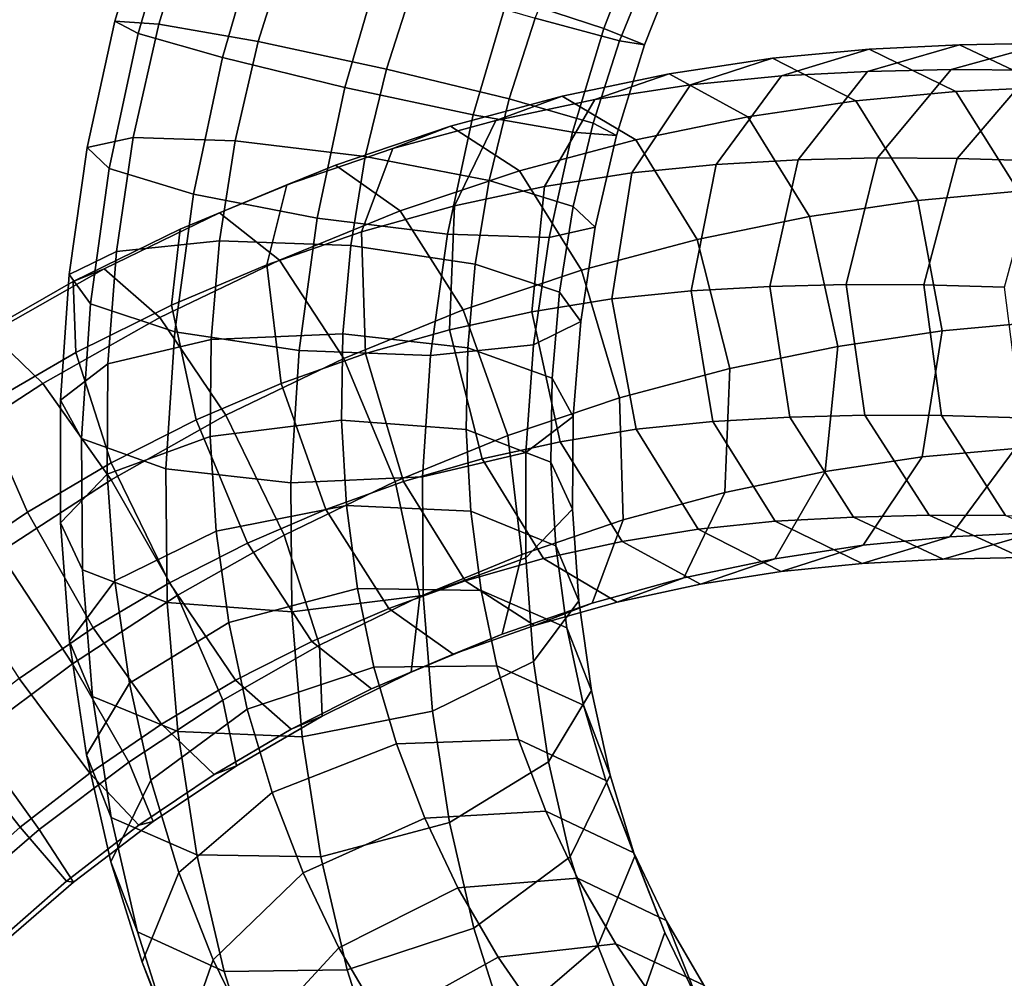
# Model space of a CAD drawing. Units: metres. Extents: x -7.3 to 7.4, y -7.7 to 8.3.
# Drawn here: x -3.9 to -0.4, y 1.4 to 4.7 of the extents above; entities that cross this region are included whole.
import ezdxf

# ---------------------------------------------------------------- set-up
doc = ezdxf.new("R2010")
doc.units = ezdxf.units.M

msp = doc.modelspace()

# ---------------------------------------------------------------- linework, layer by layer
for points in [[(-2.172702, 4.787539, 2.605495), (-1.83797, 4.676935, 2.30093), (-1.703298, 5.025324, 2.262904), (-2.022501, 5.183431, 2.563154)], [(-3.390742, 4.692437, 1.303614), (-3.544237, 4.703084, 1.743346), (-3.414215, 5.138656, 1.730645), (-3.271545, 5.08237, 1.29074)], [(-3.544237, 4.703084, 1.743346), (-3.463197, 4.660264, 2.200115), (-3.326594, 5.125542, 2.188017), (-3.414215, 5.138656, 1.730645)], [(-3.463197, 4.660264, 2.200115), (-3.169337, 4.575451, 2.55153), (-3.03216, 5.046542, 2.540305), (-3.326594, 5.125542, 2.188017)], [(-3.043842, 4.631176, 0.998743), (-3.390742, 4.692437, 1.303614), (-3.271545, 5.08237, 1.29074), (-2.936813, 4.971766, 0.986176)], [(-3.169337, 4.575451, 2.55153), (-2.741397, 4.47137, 2.703428), (-2.609806, 4.922824, 2.693112), (-3.03216, 5.046542, 2.540305)], [(-1.83797, 4.676935, 2.30093), (-1.6953, 4.620649, 1.861025), (-1.574302, 4.925759, 1.826457), (-1.703298, 5.025324, 2.262904)], [(-1.782921, 4.633763, 1.403653), (-2.077355, 4.712763, 1.051366), (-1.964962, 4.986134, 1.017915), (-1.670078, 4.911415, 1.370759)], [(-2.596487, 4.535716, 0.910425), (-3.043842, 4.631176, 0.998743), (-2.936813, 4.971766, 0.986176), (-2.499709, 4.836481, 0.898559)], [(-2.741397, 4.47137, 2.703428), (-2.294042, 4.37591, 2.61511), (-2.172702, 4.787539, 2.605495), (-2.609806, 4.922824, 2.693112)], [(-1.6953, 4.620649, 1.861025), (-1.782921, 4.633763, 1.403653), (-1.670078, 4.911415, 1.370759), (-1.574302, 4.925759, 1.826457)], [(-2.168547, 4.431635, 1.062323), (-2.596487, 4.535716, 0.910425), (-2.499709, 4.836481, 0.898559), (-2.077355, 4.712763, 1.051366)], [(-2.294042, 4.37591, 2.61511), (-1.947142, 4.314649, 2.310239), (-1.83797, 4.676935, 2.30093), (-2.172702, 4.787539, 2.605495)], [(-1.874687, 4.346822, 1.413738), (-2.168547, 4.431635, 1.062323), (-2.077355, 4.712763, 1.051366), (-1.782921, 4.633763, 1.403653)], [(-3.480197, 4.296689, 1.283601), (-3.641034, 4.261334, 1.7194), (-3.544237, 4.703084, 1.743346), (-3.390742, 4.692437, 1.303614)], [(-3.641034, 4.261334, 1.7194), (-3.564288, 4.188716, 2.173135), (-3.463197, 4.660264, 2.200115), (-3.544237, 4.703084, 1.743346)], [(-3.124875, 4.285306, 0.982511), (-3.480197, 4.296689, 1.283601), (-3.390742, 4.692437, 1.303614), (-3.043842, 4.631176, 0.998743)], [(-1.947142, 4.314649, 2.310239), (-1.793647, 4.304002, 1.870506), (-1.6953, 4.620649, 1.861025), (-1.83797, 4.676935, 2.30093)], [(-3.564288, 4.188716, 2.173135), (-3.270524, 4.098293, 2.523229), (-3.169337, 4.575451, 2.55153), (-3.463197, 4.660264, 2.200115)], [(-2.670276, 4.230238, 0.896806), (-3.124875, 4.285306, 0.982511), (-3.043842, 4.631176, 0.998743), (-2.596487, 4.535716, 0.910425)], [(-1.793647, 4.304002, 1.870506), (-1.874687, 4.346822, 1.413738), (-1.782921, 4.633763, 1.403653), (-1.6953, 4.620649, 1.861025)], [(-0.916727, 4.526992, -0.833182), (-0.595901, 4.62012, -1.157893), (-0.911473, 4.604511, -1.447248), (-1.217824, 4.511428, -1.108835)], [(-0.625176, 4.53369, -0.544456), (-0.290582, 4.626429, -0.855076), (-0.595901, 4.62012, -1.157893), (-0.916727, 4.526992, -0.833182)], [(-0.595901, 4.62012, -1.157893), (-0.282741, 4.472564, -1.469657), (-0.60841, 4.457047, -1.768878), (-0.911473, 4.604511, -1.447248)], [(-0.340088, 4.531564, -0.239602), (0.000161, 4.623599, -0.544232), (-0.290582, 4.626429, -0.855076), (-0.625176, 4.53369, -0.544456)], [(-0.290582, 4.626429, -0.855076), (0.032161, 4.478472, -1.156712), (-0.282741, 4.472564, -1.469657), (-0.595901, 4.62012, -1.157893)], [(-3.270524, 4.098293, 2.523229), (-2.838456, 4.014294, 2.675874), (-2.741397, 4.47137, 2.703428), (-3.169337, 4.575451, 2.55153)], [(-1.534693, 4.480914, -1.370788), (-1.248446, 4.572994, -1.726629), (-1.60928, 4.518304, -1.989582), (-1.868906, 4.429085, -1.613187)], [(-1.248446, 4.572994, -1.726629), (-0.958181, 4.425038, -2.059635), (-1.334981, 4.368792, -2.33519), (-1.60928, 4.518304, -1.989582)], [(-1.217824, 4.511428, -1.108835), (-0.911473, 4.604511, -1.447248), (-1.248446, 4.572994, -1.726629), (-1.534693, 4.480914, -1.370788)], [(-0.911473, 4.604511, -1.447248), (-0.60841, 4.457047, -1.768878), (-0.958181, 4.425038, -2.059635), (-1.248446, 4.572994, -1.726629)], [(-2.238208, 4.146238, 1.04945), (-2.670276, 4.230238, 0.896806), (-2.596487, 4.535716, 0.910425), (-2.168547, 4.431635, 1.062323)], [(-1.868906, 4.429085, -1.613187), (-1.60928, 4.518304, -1.989582), (-1.983438, 4.440803, -2.22647), (-2.215031, 4.356227, -1.831184)], [(-1.60928, 4.518304, -1.989582), (-1.334981, 4.368792, -2.33519), (-1.725999, 4.288652, -2.583701), (-1.983438, 4.440803, -2.22647)], [(-1.445379, 4.202739, -0.844318), (-1.217824, 4.511428, -1.108835), (-1.534693, 4.480914, -1.370788), (-1.740222, 4.17347, -1.08746)], [(-1.159252, 4.218132, -0.58253), (-0.916727, 4.526992, -0.833182), (-1.217824, 4.511428, -1.108835), (-1.445379, 4.202739, -0.844318)], [(-0.881968, 4.225106, -0.308082), (-0.625176, 4.53369, -0.544456), (-0.916727, 4.526992, -0.833182), (-1.159252, 4.218132, -0.58253)], [(-0.603857, 4.223568, -0.010249), (-0.340088, 4.531564, -0.239602), (-0.625176, 4.53369, -0.544456), (-0.881968, 4.225106, -0.308082)], [(-0.319626, 4.215451, 0.30346), (-0.055698, 4.523003, 0.073694), (-0.340088, 4.531564, -0.239602), (-0.603857, 4.223568, -0.010249)], [(-2.838456, 4.014294, 2.675874), (-2.383857, 3.959225, 2.590168), (-2.294042, 4.37591, 2.61511), (-2.741397, 4.47137, 2.703428)], [(-1.740222, 4.17347, -1.08746), (-1.534693, 4.480914, -1.370788), (-1.868906, 4.429085, -1.613187), (-2.044294, 4.125041, -1.306861)], [(-0.282741, 4.472564, -1.469657), (-0.061157, 4.123861, -1.684936), (-0.389842, 4.108549, -1.987546), (-0.60841, 4.457047, -1.768878)], [(-2.215031, 4.356227, -1.831184), (-1.983438, 4.440803, -2.22647), (-2.372874, 4.33611, -2.438032), (-2.574779, 4.258092, -2.025496)], [(-1.983438, 4.440803, -2.22647), (-1.725999, 4.288652, -2.583701), (-2.131737, 4.180579, -2.80505), (-2.372874, 4.33611, -2.438032)], [(-0.60841, 4.457047, -1.768878), (-0.389842, 4.108549, -1.987546), (-0.741673, 4.076689, -2.280579), (-0.958181, 4.425038, -2.059635)], [(-2.044294, 4.125041, -1.306861), (-1.868906, 4.429085, -1.613187), (-2.215031, 4.356227, -1.831184), (-2.358721, 4.057588, -1.50376)], [(-1.944444, 4.055815, 1.399544), (-2.238208, 4.146238, 1.04945), (-2.168547, 4.431635, 1.062323), (-1.874687, 4.346822, 1.413738)], [(-0.958181, 4.425038, -2.059635), (-0.741673, 4.076689, -2.280579), (-1.119509, 4.020611, -2.557408), (-1.334981, 4.368792, -2.33519)], [(-2.383857, 3.959225, 2.590168), (-2.028535, 3.947843, 2.289078), (-1.947142, 4.314649, 2.310239), (-2.294042, 4.37591, 2.61511)], [(-1.334981, 4.368792, -2.33519), (-1.119509, 4.020611, -2.557408), (-1.511692, 3.940545, -2.807157), (-1.725999, 4.288652, -2.583701)], [(-2.574779, 4.258092, -2.025496), (-2.372874, 4.33611, -2.438032), (-2.774102, 4.199923, -2.620825), (-2.944336, 4.130903, -2.192694)], [(-2.372874, 4.33611, -2.438032), (-2.131737, 4.180579, -2.80505), (-2.548815, 4.040201, -2.996023), (-2.774102, 4.199923, -2.620825)], [(-2.358721, 4.057588, -1.50376), (-2.215031, 4.356227, -1.831184), (-2.574779, 4.258092, -2.025496), (-2.683353, 3.967432, -1.67798)], [(-1.867699, 3.983198, 1.853279), (-1.944444, 4.055815, 1.399544), (-1.874687, 4.346822, 1.413738), (-1.793647, 4.304002, 1.870506)], [(-3.539337, 3.898945, 1.231123), (-3.704133, 3.818177, 1.659325), (-3.641034, 4.261334, 1.7194), (-3.480197, 4.296689, 1.283601)], [(-3.179392, 3.936003, 0.937686), (-3.539337, 3.898945, 1.231123), (-3.480197, 4.296689, 1.283601), (-3.124875, 4.285306, 0.982511)], [(-2.028535, 3.947843, 2.289078), (-1.867699, 3.983198, 1.853279), (-1.793647, 4.304002, 1.870506), (-1.947142, 4.314649, 2.310239)], [(-2.720746, 3.919423, 0.857641), (-3.179392, 3.936003, 0.937686), (-3.124875, 4.285306, 0.982511), (-2.670276, 4.230238, 0.896806)], [(-1.725999, 4.288652, -2.583701), (-1.511692, 3.940545, -2.807157), (-1.915982, 3.833176, -3.028208), (-2.131737, 4.180579, -2.80505)], [(-3.704133, 3.818177, 1.659325), (-3.629623, 3.715342, 2.107558), (-3.564288, 4.188716, 2.173135), (-3.641034, 4.261334, 1.7194)], [(-2.683353, 3.967432, -1.67798), (-2.574779, 4.258092, -2.025496), (-2.944336, 4.130903, -2.192694), (-3.013904, 3.851635, -1.826349)], [(-2.286292, 3.853646, 1.012436), (-2.720746, 3.919423, 0.857641), (-2.670276, 4.230238, 0.896806), (-2.238208, 4.146238, 1.04945)], [(-2.944336, 4.130903, -2.192694), (-2.774102, 4.199923, -2.620825), (-3.178905, 4.033809, -2.770313), (-3.316831, 3.976271, -2.32906)], [(-2.774102, 4.199923, -2.620825), (-2.548815, 4.040201, -2.996023), (-2.969868, 3.868618, -3.152484), (-3.178905, 4.033809, -2.770313)], [(-1.533162, 3.761158, -0.724574), (-1.445379, 4.202739, -0.844318), (-1.740222, 4.17347, -1.08746), (-1.809961, 3.73304, -0.952563)], [(-1.258492, 3.776301, -0.473098), (-1.159252, 4.218132, -0.58253), (-1.445379, 4.202739, -0.844318), (-1.533162, 3.761158, -0.724574)], [(-0.99215, 3.783361, -0.209291), (-0.881968, 4.225106, -0.308082), (-1.159252, 4.218132, -0.58253), (-1.258492, 3.776301, -0.473098)], [(-0.720469, 3.782136, 0.082373), (-0.603857, 4.223568, -0.010249), (-0.881968, 4.225106, -0.308082), (-0.99215, 3.783361, -0.209291)], [(-0.438458, 3.77428, 0.394486), (-0.319626, 4.215451, 0.30346), (-0.603857, 4.223568, -0.010249), (-0.720469, 3.782136, 0.082373)], [(-3.629623, 3.715342, 2.107558), (-3.335773, 3.617994, 2.455716), (-3.270524, 4.098293, 2.523229), (-3.564288, 4.188716, 2.173135)], [(-2.131737, 4.180579, -2.80505), (-1.915982, 3.833176, -3.028208), (-2.328841, 3.694534, -3.217754), (-2.548815, 4.040201, -2.996023)], [(-1.809961, 3.73304, -0.952563), (-1.740222, 4.17347, -1.08746), (-2.044294, 4.125041, -1.306861), (-2.088449, 3.687642, -1.152684)], [(-3.013904, 3.851635, -1.826349), (-2.944336, 4.130903, -2.192694), (-3.316831, 3.976271, -2.32906), (-3.346691, 3.711421, -1.946958)], [(-2.088449, 3.687642, -1.152684), (-2.044294, 4.125041, -1.306861), (-2.358721, 4.057588, -1.50376), (-2.376008, 3.624904, -1.331931)], [(-1.992441, 3.756298, 1.360594), (-2.286292, 3.853646, 1.012436), (-2.238208, 4.146238, 1.04945), (-1.944444, 4.055815, 1.399544)], [(-3.335773, 3.617994, 2.455716), (-2.901318, 3.552217, 2.610511), (-2.838456, 4.014294, 2.675874), (-3.270524, 4.098293, 2.523229)], [(-0.389842, 4.108549, -1.987546), (-0.314333, 3.652396, -2.04466), (-0.656936, 3.621288, -2.330258), (-0.741673, 4.076689, -2.280579)], [(-2.376008, 3.624904, -1.331931), (-2.358721, 4.057588, -1.50376), (-2.683353, 3.967432, -1.67798), (-2.669503, 3.542011, -1.488601)], [(-0.741673, 4.076689, -2.280579), (-0.656936, 3.621288, -2.330258), (-1.020599, 3.567056, -2.596691), (-1.119509, 4.020611, -2.557408)], [(-3.316831, 3.976271, -2.32906), (-3.178905, 4.033809, -2.770313), (-3.582306, 3.83823, -2.886667), (-3.689706, 3.793575, -2.435546)], [(-3.178905, 4.033809, -2.770313), (-2.969868, 3.868618, -3.152484), (-3.387324, 3.667502, -3.273801), (-3.582306, 3.83823, -2.886667)], [(-2.548815, 4.040201, -2.996023), (-2.328841, 3.694534, -3.217754), (-2.745733, 3.524961, -3.37317), (-2.969868, 3.868618, -3.152484)], [(-1.917931, 3.653462, 1.808825), (-1.992441, 3.756298, 1.360594), (-1.944444, 4.055815, 1.399544), (-1.867699, 3.983198, 1.853279)], [(-2.901318, 3.552217, 2.610511), (-2.442671, 3.535636, 2.530466), (-2.383857, 3.959225, 2.590168), (-2.838456, 4.014294, 2.675874)], [(-1.119509, 4.020611, -2.557408), (-1.020599, 3.567056, -2.596691), (-1.397943, 3.489755, -2.836964), (-1.511692, 3.940545, -2.807157)], [(-3.346691, 3.711421, -1.946958), (-3.316831, 3.976271, -2.32906), (-3.689706, 3.793575, -2.435546), (-3.680745, 3.545501, -2.041316)], [(-2.669503, 3.542011, -1.488601), (-2.683353, 3.967432, -1.67798), (-3.013904, 3.851635, -1.826349), (-2.964163, 3.43695, -1.619951)], [(-2.442671, 3.535636, 2.530466), (-2.082726, 3.572695, 2.237028), (-2.028535, 3.947843, 2.289078), (-2.383857, 3.959225, 2.590168)], [(-2.082726, 3.572695, 2.237028), (-1.917931, 3.653462, 1.808825), (-1.867699, 3.983198, 1.853279), (-2.028535, 3.947843, 2.289078)], [(-3.208168, 3.590762, 0.865271), (-3.569294, 3.50591, 1.147098), (-3.539337, 3.898945, 1.231123), (-3.179392, 3.936003, 0.937686)], [(-2.748262, 3.611392, 0.793857), (-3.208168, 3.590762, 0.865271), (-3.179392, 3.936003, 0.937686), (-2.720746, 3.919423, 0.857641)], [(-2.312809, 3.562271, 0.951991), (-2.748262, 3.611392, 0.793857), (-2.720746, 3.919423, 0.857641), (-2.286292, 3.853646, 1.012436)], [(-1.511692, 3.940545, -2.807157), (-1.397943, 3.489755, -2.836964), (-1.78342, 3.386986, -3.047711), (-1.915982, 3.833176, -3.028208)], [(-3.569294, 3.50591, 1.147098), (-3.734879, 3.379571, 1.563822), (-3.704133, 3.818177, 1.659325), (-3.539337, 3.898945, 1.231123)], [(-2.969868, 3.868618, -3.152484), (-2.745733, 3.524961, -3.37317), (-3.157004, 3.327136, -3.493215), (-3.387324, 3.667502, -3.273801)], [(-2.964163, 3.43695, -1.619951), (-3.013904, 3.851635, -1.826349), (-3.346691, 3.711421, -1.946958), (-3.260483, 3.310227, -1.72639)], [(-2.018487, 3.456562, 1.297302), (-2.312809, 3.562271, 0.951991), (-2.286292, 3.853646, 1.012436), (-1.992441, 3.756298, 1.360594)], [(-3.689706, 3.793575, -2.435546), (-3.582306, 3.83823, -2.886667), (-3.979207, 3.613222, -2.97012), (-4.057541, 3.582912, -2.511879)], [(-3.582306, 3.83823, -2.886667), (-3.387324, 3.667502, -3.273801), (-3.796253, 3.437064, -3.360677), (-3.979207, 3.613222, -2.97012)], [(-3.734879, 3.379571, 1.563822), (-3.660552, 3.245598, 2.003783), (-3.629623, 3.715342, 2.107558), (-3.704133, 3.818177, 1.659325)], [(-1.915982, 3.833176, -3.028208), (-1.78342, 3.386986, -3.047711), (-2.173121, 3.255545, -3.226607), (-2.328841, 3.694534, -3.217754)], [(-3.680745, 3.545501, -2.041316), (-3.689706, 3.793575, -2.435546), (-4.057541, 3.582912, -2.511879), (-4.010264, 3.354256, -2.108742)], [(-0.926199, 3.326819, -0.274554), (-0.99215, 3.783361, -0.209291), (-1.258492, 3.776301, -0.473098), (-1.187857, 3.319886, -0.53421)], [(-0.65868, 3.325552, 0.013444), (-0.720469, 3.782136, 0.082373), (-0.99215, 3.783361, -0.209291), (-0.926199, 3.326819, -0.274554)], [(-0.380354, 3.317701, 0.322382), (-0.438458, 3.77428, 0.394486), (-0.720469, 3.782136, 0.082373), (-0.65868, 3.325552, 0.013444)], [(-1.94416, 3.322589, 1.737262), (-2.018487, 3.456562, 1.297302), (-1.992441, 3.756298, 1.360594), (-1.917931, 3.653462, 1.808825)], [(-1.457654, 3.305005, -0.781687), (-1.533162, 3.761158, -0.724574), (-1.809961, 3.73304, -0.952563), (-1.725224, 3.277638, -1.002242)], [(-1.187857, 3.319886, -0.53421), (-1.258492, 3.776301, -0.473098), (-1.533162, 3.761158, -0.724574), (-1.457654, 3.305005, -0.781687)], [(-3.660552, 3.245598, 2.003783), (-3.36623, 3.139889, 2.349094), (-3.335773, 3.617994, 2.455716), (-3.629623, 3.715342, 2.107558)], [(-1.725224, 3.277638, -1.002242), (-1.809961, 3.73304, -0.952563), (-2.088449, 3.687642, -1.152684), (-1.989538, 3.234086, -1.191967)], [(-3.260483, 3.310227, -1.72639), (-3.346691, 3.711421, -1.946958), (-3.680745, 3.545501, -2.041316), (-3.557824, 3.16048, -1.809609)], [(-2.328841, 3.694534, -3.217754), (-2.173121, 3.255545, -3.226607), (-2.566556, 3.094921, -3.373239), (-2.745733, 3.524961, -3.37317)], [(-1.989538, 3.234086, -1.191967), (-2.088449, 3.687642, -1.152684), (-2.376008, 3.624904, -1.331931), (-2.262258, 3.174114, -1.361738)], [(-3.387324, 3.667502, -3.273801), (-3.157004, 3.327136, -3.493215), (-3.5577, 3.10164, -3.578902), (-3.796253, 3.437064, -3.360677)], [(-2.109745, 3.19625, 2.153987), (-1.94416, 3.322589, 1.737262), (-1.917931, 3.653462, 1.808825), (-2.082726, 3.572695, 2.237028)], [(-0.314333, 3.652396, -2.04466), (-0.402117, 3.210815, -1.924916), (-0.726675, 3.180858, -2.195361), (-0.656936, 3.621288, -2.330258)], [(-3.979207, 3.613222, -2.97012), (-3.796253, 3.437064, -3.360677), (-4.195132, 3.177577, -3.41297), (-4.366123, 3.360118, -3.01993)], [(-3.36623, 3.139889, 2.349094), (-2.930777, 3.090768, 2.507228), (-2.901318, 3.552217, 2.610511), (-3.335773, 3.617994, 2.455716)], [(-2.753702, 3.309589, 0.705198), (-3.212196, 3.252639, 0.765014), (-3.208168, 3.590762, 0.865271), (-2.748262, 3.611392, 0.793857)], [(-2.31844, 3.276865, 0.868033), (-2.753702, 3.309589, 0.705198), (-2.748262, 3.611392, 0.793857), (-2.312809, 3.562271, 0.951991)], [(-2.262258, 3.174114, -1.361738), (-2.376008, 3.624904, -1.331931), (-2.669503, 3.542011, -1.488601), (-2.536941, 3.095821, -1.508104)], [(-0.656936, 3.621288, -2.330258), (-0.726675, 3.180858, -2.195361), (-1.064753, 3.129656, -2.442514), (-1.020599, 3.567056, -2.596691)], [(-3.212196, 3.252639, 0.765014), (-3.571071, 3.121274, 1.031456), (-3.569294, 3.50591, 1.147098), (-3.208168, 3.590762, 0.865271)], [(-3.557824, 3.16048, -1.809609), (-3.680745, 3.545501, -2.041316), (-4.010264, 3.354256, -2.108742), (-3.850045, 2.988522, -1.868726)], [(-2.536941, 3.095821, -1.508104), (-2.669503, 3.542011, -1.488601), (-2.964163, 3.43695, -1.619951), (-2.808444, 2.99796, -1.628803)], [(-2.930777, 3.090768, 2.507228), (-2.470871, 3.111398, 2.435814), (-2.442671, 3.535636, 2.530466), (-2.901318, 3.552217, 2.610511)], [(-2.470871, 3.111398, 2.435814), (-2.109745, 3.19625, 2.153987), (-2.082726, 3.572695, 2.237028), (-2.442671, 3.535636, 2.530466)], [(-2.02304, 3.163236, 1.20989), (-2.31844, 3.276865, 0.868033), (-2.312809, 3.562271, 0.951991), (-2.018487, 3.456562, 1.297302)], [(-1.020599, 3.567056, -2.596691), (-1.064753, 3.129656, -2.442514), (-1.415229, 3.057072, -2.665135), (-1.397943, 3.489755, -2.836964)], [(-2.745733, 3.524961, -3.37317), (-2.566556, 3.094921, -3.373239), (-2.95306, 2.908334, -3.486118), (-3.157004, 3.327136, -3.493215)], [(-3.571071, 3.121274, 1.031456), (-3.734166, 2.950695, 1.43313), (-3.734879, 3.379571, 1.563822), (-3.569294, 3.50591, 1.147098)], [(-1.397943, 3.489755, -2.836964), (-1.415229, 3.057072, -2.665135), (-1.76957, 2.961565, -2.858333), (-1.78342, 3.386986, -3.047711)], [(-1.946653, 2.999148, 1.639167), (-2.02304, 3.163236, 1.20989), (-2.018487, 3.456562, 1.297302), (-1.94416, 3.322589, 1.737262)], [(-3.796253, 3.437064, -3.360677), (-3.5577, 3.10164, -3.578902), (-3.94867, 2.847609, -3.630723), (-4.195132, 3.177577, -3.41297)], [(-2.808444, 2.99796, -1.628803), (-2.964163, 3.43695, -1.619951), (-3.260483, 3.310227, -1.72639), (-3.081306, 2.880187, -1.726459)], [(-3.734166, 2.950695, 1.43313), (-3.657779, 2.786607, 1.862407), (-3.660552, 3.245598, 2.003783), (-3.734879, 3.379571, 1.563822)], [(-1.78342, 3.386986, -3.047711), (-1.76957, 2.961565, -2.858333), (-2.123381, 2.840859, -3.020208), (-2.173121, 3.255545, -3.226607)], [(-3.850045, 2.988522, -1.868726), (-4.010264, 3.354256, -2.108742), (-4.330921, 3.139884, -2.148003), (-4.134161, 2.796119, -1.902747)], [(-3.081306, 2.880187, -1.726459), (-3.260483, 3.310227, -1.72639), (-3.557824, 3.16048, -1.809609), (-3.35388, 2.741677, -1.802512)], [(-3.157004, 3.327136, -3.493215), (-2.95306, 2.908334, -3.486118), (-3.32747, 2.696826, -3.566321), (-3.5577, 3.10164, -3.578902)], [(-2.736278, 3.010911, 0.590181), (-3.191117, 2.921461, 0.636645), (-3.212196, 3.252639, 0.765014), (-2.753702, 3.309589, 0.705198)], [(-2.302185, 2.992226, 0.758267), (-2.736278, 3.010911, 0.590181), (-2.753702, 3.309589, 0.705198), (-2.31844, 3.276865, 0.868033)], [(-2.109748, 2.828569, 2.040841), (-1.946653, 2.999148, 1.639167), (-1.94416, 3.322589, 1.737262), (-2.109745, 3.19625, 2.153987)], [(-1.239085, 2.956506, -1.000355), (-1.457654, 3.305005, -0.781687), (-1.725224, 3.277638, -1.002242), (-1.508716, 2.929289, -1.223186)], [(-0.966273, 2.971183, -0.74949), (-1.187857, 3.319886, -0.53421), (-1.457654, 3.305005, -0.781687), (-1.239085, 2.956506, -1.000355)], [(-0.701786, 2.977812, -0.486383), (-0.926199, 3.326819, -0.274554), (-1.187857, 3.319886, -0.53421), (-0.966273, 2.971183, -0.74949)], [(-0.435044, 2.976155, -0.198564), (-0.65868, 3.325552, 0.013444), (-0.926199, 3.326819, -0.274554), (-0.701786, 2.977812, -0.486383)], [(-0.160883, 2.968056, 0.106468), (-0.380354, 3.317701, 0.322382), (-0.65868, 3.325552, 0.013444), (-0.435044, 2.976155, -0.198564)], [(-2.005153, 2.870412, 1.095864), (-2.302185, 2.992226, 0.758267), (-2.31844, 3.276865, 0.868033), (-2.02304, 3.163236, 1.20989)], [(-1.508716, 2.929289, -1.223186), (-1.725224, 3.277638, -1.002242), (-1.989538, 3.234086, -1.191967), (-1.774066, 2.885905, -1.414185)], [(-3.657779, 2.786607, 1.862407), (-3.362379, 2.672978, 2.204264), (-3.36623, 3.139889, 2.349094), (-3.660552, 3.245598, 2.003783)], [(-3.191117, 2.921461, 0.636645), (-3.544828, 2.747844, 0.88521), (-3.571071, 3.121274, 1.031456), (-3.212196, 3.252639, 0.765014)], [(-2.173121, 3.255545, -3.226607), (-2.123381, 2.840859, -3.020208), (-2.480348, 2.693727, -3.152672), (-2.566556, 3.094921, -3.373239)], [(-1.774066, 2.885905, -1.414185), (-1.989538, 3.234086, -1.191967), (-2.262258, 3.174114, -1.361738), (-2.047952, 2.826007, -1.585195)], [(-0.402117, 3.210815, -1.924916), (-0.629671, 2.902126, -1.660399), (-0.932204, 2.873414, -1.912034), (-0.726675, 3.180858, -2.195361)], [(-0.089762, 3.225614, -1.636617), (-0.332287, 2.916755, -1.385965), (-0.629671, 2.902126, -1.660399), (-0.402117, 3.210815, -1.924916)], [(-2.047952, 2.826007, -1.585195), (-2.262258, 3.174114, -1.361738), (-2.536941, 3.095821, -1.508104), (-2.321185, 2.748418, -1.731262)], [(-2.468623, 2.697205, 2.307282), (-2.109748, 2.828569, 2.040841), (-2.109745, 3.19625, 2.153987), (-2.470871, 3.111398, 2.435814)], [(-1.924771, 2.678109, 1.512514), (-2.005153, 2.870412, 1.095864), (-2.02304, 3.163236, 1.20989), (-1.946653, 2.999148, 1.639167)], [(-0.726675, 3.180858, -2.195361), (-0.932204, 2.873414, -1.912034), (-1.240141, 2.825613, -2.136188), (-1.064753, 3.129656, -2.442514)], [(-3.35388, 2.741677, -1.802512), (-3.557824, 3.16048, -1.809609), (-3.850045, 2.988522, -1.868726), (-3.619815, 2.583708, -1.856146)], [(-3.362379, 2.672978, 2.204264), (-2.927117, 2.640254, 2.3671), (-2.930777, 3.090768, 2.507228), (-3.36623, 3.139889, 2.349094)], [(-1.064753, 3.129656, -2.442514), (-1.240141, 2.825613, -2.136188), (-1.558919, 2.758432, -2.337711), (-1.415229, 3.057072, -2.665135)], [(-3.5577, 3.10164, -3.578902), (-3.32747, 2.696826, -3.566321), (-3.692776, 2.45863, -3.614845), (-3.94867, 2.847609, -3.630723)], [(-3.544828, 2.747844, 0.88521), (-3.702635, 2.536579, 1.269271), (-3.734166, 2.950695, 1.43313), (-3.571071, 3.121274, 1.031456)], [(-2.566556, 3.094921, -3.373239), (-2.480348, 2.693727, -3.152672), (-2.830139, 2.523313, -3.254411), (-2.95306, 2.908334, -3.486118)], [(-2.927117, 2.640254, 2.3671), (-2.468623, 2.697205, 2.307282), (-2.470871, 3.111398, 2.435814), (-2.930777, 3.090768, 2.507228)], [(-2.321185, 2.748418, -1.731262), (-2.536941, 3.095821, -1.508104), (-2.808444, 2.99796, -1.628803), (-2.588469, 2.652294, -1.850535)], [(-1.415229, 3.057072, -2.665135), (-1.558919, 2.758432, -2.337711), (-1.878144, 2.670905, -2.510817), (-1.76957, 2.961565, -2.858333)], [(-2.697911, 2.721731, 0.451629), (-3.147274, 2.602918, 0.48318), (-3.191117, 2.921461, 0.636645), (-2.736278, 3.010911, 0.590181)], [(-2.588469, 2.652294, -1.850535), (-2.808444, 2.99796, -1.628803), (-3.081306, 2.880187, -1.726459), (-2.857171, 2.53653, -1.947145)], [(-2.26567, 2.715062, 0.625301), (-2.697911, 2.721731, 0.451629), (-2.736278, 3.010911, 0.590181), (-2.302185, 2.992226, 0.758267)], [(-1.966369, 2.584699, 0.957661), (-2.26567, 2.715062, 0.625301), (-2.302185, 2.992226, 0.758267), (-2.005153, 2.870412, 1.095864)], [(-2.082577, 2.466845, 1.896576), (-1.924771, 2.678109, 1.512514), (-1.946653, 2.999148, 1.639167), (-2.109748, 2.828569, 2.040841)], [(-3.619815, 2.583708, -1.856146), (-3.850045, 2.988522, -1.868726), (-4.134161, 2.796119, -1.902747), (-3.878268, 2.40714, -1.886868)], [(-1.76957, 2.961565, -2.858333), (-1.878144, 2.670905, -2.510817), (-2.192948, 2.561592, -2.653863), (-2.123381, 2.840859, -3.020208)], [(-0.936022, 2.809042, -1.321987), (-1.239085, 2.956506, -1.000355), (-1.508716, 2.929289, -1.223186), (-1.21845, 2.781333, -1.556193)], [(-0.653112, 2.823627, -1.061254), (-0.966273, 2.971183, -0.74949), (-1.239085, 2.956506, -1.000355), (-0.936022, 2.809042, -1.321987)], [(-0.379043, 2.829855, -0.788019), (-0.701786, 2.977812, -0.486383), (-0.966273, 2.971183, -0.74949), (-0.653112, 2.823627, -1.061254)], [(-0.109485, 2.827566, -0.496846), (-0.435044, 2.976155, -0.198564), (-0.701786, 2.977812, -0.486383), (-0.379043, 2.829855, -0.788019)], [(-3.702635, 2.536579, 1.269271), (-3.622253, 2.344276, 1.685921), (-3.657779, 2.786607, 1.862407), (-3.734166, 2.950695, 1.43313)], [(-1.21845, 2.781333, -1.556193), (-1.508716, 2.929289, -1.223186), (-1.774066, 2.885905, -1.414185), (-1.499767, 2.736393, -1.759794)], [(-0.044448, 2.922593, -1.098639), (-0.379043, 2.829855, -0.788019), (-0.653112, 2.823627, -1.061254), (-0.332287, 2.916755, -1.385965)], [(-3.147274, 2.602918, 0.48318), (-3.493352, 2.39046, 0.7115), (-3.544828, 2.747844, 0.88521), (-3.191117, 2.921461, 0.636645)], [(-2.95306, 2.908334, -3.486118), (-2.830139, 2.523313, -3.254411), (-3.167251, 2.331092, -3.326306), (-3.32747, 2.696826, -3.566321)], [(-0.629671, 2.902126, -1.660399), (-0.936022, 2.809042, -1.321987), (-1.21845, 2.781333, -1.556193), (-0.932204, 2.873414, -1.912034)], [(-0.332287, 2.916755, -1.385965), (-0.653112, 2.823627, -1.061254), (-0.936022, 2.809042, -1.321987), (-0.629671, 2.902126, -1.660399)], [(-2.857171, 2.53653, -1.947145), (-3.081306, 2.880187, -1.726459), (-3.35388, 2.741677, -1.802512), (-3.123559, 2.401311, -2.021926)], [(-1.499767, 2.736393, -1.759794), (-1.774066, 2.885905, -1.414185), (-2.047952, 2.826007, -1.585195), (-1.790512, 2.673857, -1.942426)], [(-1.880206, 2.365572, 1.359654), (-1.966369, 2.584699, 0.957661), (-2.005153, 2.870412, 1.095864), (-1.924771, 2.678109, 1.512514)], [(-0.932204, 2.873414, -1.912034), (-1.21845, 2.781333, -1.556193), (-1.499767, 2.736393, -1.759794), (-1.240141, 2.825613, -2.136188)], [(-3.94867, 2.847609, -3.630723), (-3.692776, 2.45863, -3.614845), (-4.039454, 2.200161, -3.633335), (-4.320011, 2.571695, -3.650326)], [(-2.123381, 2.840859, -3.020208), (-2.192948, 2.561592, -2.653863), (-2.510208, 2.428877, -2.77057), (-2.480348, 2.693727, -3.152672)], [(-2.436289, 2.293227, 2.14514), (-2.082577, 2.466845, 1.896576), (-2.109748, 2.828569, 2.040841), (-2.468623, 2.697205, 2.307282)], [(-1.790512, 2.673857, -1.942426), (-2.047952, 2.826007, -1.585195), (-2.321185, 2.748418, -1.731262), (-2.080049, 2.592887, -2.098281)], [(-1.240141, 2.825613, -2.136188), (-1.499767, 2.736393, -1.759794), (-1.790512, 2.673857, -1.942426), (-1.558919, 2.758432, -2.337711)], [(-3.622253, 2.344276, 1.685921), (-3.325221, 2.222462, 2.023518), (-3.362379, 2.672978, 2.204264), (-3.657779, 2.786607, 1.862407)], [(-1.558919, 2.758432, -2.337711), (-1.790512, 2.673857, -1.942426), (-2.080049, 2.592887, -2.098281), (-1.878144, 2.670905, -2.510817)], [(-3.493352, 2.39046, 0.7115), (-3.643414, 2.141285, 1.075412), (-3.702635, 2.536579, 1.269271), (-3.544828, 2.747844, 0.88521)], [(-3.123559, 2.401311, -2.021926), (-3.35388, 2.741677, -1.802512), (-3.619815, 2.583708, -1.856146), (-3.381262, 2.248284, -2.074371)], [(-2.640872, 2.447106, 0.292068), (-3.082886, 2.300648, 0.306672), (-3.147274, 2.602918, 0.48318), (-2.697911, 2.721731, 0.451629)], [(-2.211257, 2.451859, 0.472198), (-2.640872, 2.447106, 0.292068), (-2.697911, 2.721731, 0.451629), (-2.26567, 2.715062, 0.625301)], [(-2.080049, 2.592887, -2.098281), (-2.321185, 2.748418, -1.731262), (-2.588469, 2.652294, -1.850535), (-2.363182, 2.492572, -2.225733)], [(-3.32747, 2.696826, -3.566321), (-3.167251, 2.331092, -3.326306), (-3.496016, 2.114866, -3.369589), (-3.692776, 2.45863, -3.614845)], [(-2.891128, 2.203777, 2.191604), (-2.436289, 2.293227, 2.14514), (-2.468623, 2.697205, 2.307282), (-2.927117, 2.640254, 2.3671)], [(-2.480348, 2.693727, -3.152672), (-2.510208, 2.428877, -2.77057), (-2.821177, 2.275239, -2.860181), (-2.830139, 2.523313, -3.254411)], [(-1.909155, 2.313635, 0.798797), (-2.211257, 2.451859, 0.472198), (-2.26567, 2.715062, 0.625301), (-1.966369, 2.584699, 0.957661)], [(-3.325221, 2.222462, 2.023518), (-2.891128, 2.203777, 2.191604), (-2.927117, 2.640254, 2.3671), (-3.362379, 2.672978, 2.204264)], [(-2.363182, 2.492572, -2.225733), (-2.588469, 2.652294, -1.850535), (-2.857171, 2.53653, -1.947145), (-2.648134, 2.371339, -2.329317)], [(-1.878144, 2.670905, -2.510817), (-2.080049, 2.592887, -2.098281), (-2.363182, 2.492572, -2.225733), (-2.192948, 2.561592, -2.653863)], [(-2.030268, 2.116397, 1.723566), (-1.880206, 2.365572, 1.359654), (-1.924771, 2.678109, 1.512514), (-2.082577, 2.466845, 1.896576)], [(-3.381262, 2.248284, -2.074371), (-3.619815, 2.583708, -1.856146), (-3.878268, 2.40714, -1.886868), (-3.631805, 2.077173, -2.104622)], [(-3.082886, 2.300648, 0.306672), (-3.418859, 2.051729, 0.512097), (-3.493352, 2.39046, 0.7115), (-3.147274, 2.602918, 0.48318)], [(-1.815514, 2.06947, 1.184353), (-1.909155, 2.313635, 0.798797), (-1.966369, 2.584699, 0.957661), (-1.880206, 2.365572, 1.359654)], [(-2.192948, 2.561592, -2.653863), (-2.363182, 2.492572, -2.225733), (-2.648134, 2.371339, -2.329317), (-2.510208, 2.428877, -2.77057)], [(-3.643414, 2.141285, 1.075412), (-3.557251, 1.922158, 1.477405), (-3.622253, 2.344276, 1.685921), (-3.702635, 2.536579, 1.269271)], [(-2.830139, 2.523313, -3.254411), (-2.821177, 2.275239, -2.860181), (-3.119974, 2.102436, -2.923168), (-3.167251, 2.331092, -3.326306)], [(-2.648134, 2.371339, -2.329317), (-2.857171, 2.53653, -1.947145), (-3.123559, 2.401311, -2.021926), (-2.928577, 2.230583, -2.40906)], [(-3.692776, 2.45863, -3.614845), (-3.496016, 2.114866, -3.369589), (-3.808687, 1.879826, -3.386007), (-4.039454, 2.200161, -3.633335)], [(-2.561936, 2.178699, 0.104518), (-2.995712, 2.00878, 0.10228), (-3.082886, 2.300648, 0.306672), (-2.640872, 2.447106, 0.292068)], [(-2.1356, 2.194046, 0.291708), (-2.561936, 2.178699, 0.104518), (-2.640872, 2.447106, 0.292068), (-2.211257, 2.451859, 0.472198)], [(-2.376346, 1.903939, 1.951886), (-2.030268, 2.116397, 1.723566), (-2.082577, 2.466845, 1.896576), (-2.436289, 2.293227, 2.14514)], [(-1.830939, 2.050711, 0.613695), (-2.1356, 2.194046, 0.291708), (-2.211257, 2.451859, 0.472198), (-1.909155, 2.313635, 0.798797)], [(-3.631805, 2.077173, -2.104622), (-3.878268, 2.40714, -1.886868), (-4.130532, 2.210787, -1.897088), (-3.875361, 1.887605, -2.114986)], [(-2.510208, 2.428877, -2.77057), (-2.648134, 2.371339, -2.329317), (-2.928577, 2.230583, -2.40906), (-2.821177, 2.275239, -2.860181)], [(-3.418859, 2.051729, 0.512097), (-3.558771, 1.767047, 0.853301), (-3.643414, 2.141285, 1.075412), (-3.493352, 2.39046, 0.7115)], [(-2.928577, 2.230583, -2.40906), (-3.123559, 2.401311, -2.021926), (-3.381262, 2.248284, -2.074371), (-3.198308, 2.072126, -2.464928)], [(-3.557251, 1.922158, 1.477405), (-3.25795, 1.791795, 1.809765), (-3.325221, 2.222462, 2.023518), (-3.622253, 2.344276, 1.685921)], [(-1.955425, 1.784787, 1.525557), (-1.815514, 2.06947, 1.184353), (-1.880206, 2.365572, 1.359654), (-2.030268, 2.116397, 1.723566)], [(-3.167251, 2.331092, -3.326306), (-3.119974, 2.102436, -2.923168), (-3.411113, 1.908428, -2.960671), (-3.496016, 2.114866, -3.369589)], [(-1.729587, 1.787099, 0.984202), (-1.830939, 2.050711, 0.613695), (-1.909155, 2.313635, 0.798797), (-1.815514, 2.06947, 1.184353)], [(-2.995712, 2.00878, 0.10228), (-3.320697, 1.729819, 0.285596), (-3.418859, 2.051729, 0.512097), (-3.082886, 2.300648, 0.306672)], [(-2.821177, 2.275239, -2.860181), (-2.928577, 2.230583, -2.40906), (-3.198308, 2.072126, -2.464928), (-3.119974, 2.102436, -2.923168)], [(-2.825709, 1.785126, 1.983438), (-2.376346, 1.903939, 1.951886), (-2.436289, 2.293227, 2.14514), (-2.891128, 2.203777, 2.191604)], [(-3.198308, 2.072126, -2.464928), (-3.381262, 2.248284, -2.074371), (-3.631805, 2.077173, -2.104622), (-3.460815, 1.894631, -2.497661)], [(-3.875361, 1.887605, -2.114986), (-4.130532, 2.210787, -1.897088), (-4.371322, 1.99737, -1.88768), (-4.106633, 1.682556, -2.106475)], [(-4.039454, 2.200161, -3.633335), (-3.808687, 1.879826, -3.386007), (-4.101211, 1.62915, -3.378135), (-4.363914, 1.924415, -3.6248)], [(-3.25795, 1.791795, 1.809765), (-2.825709, 1.785126, 1.983438), (-2.891128, 2.203777, 2.191604), (-3.325221, 2.222462, 2.023518)], [(-2.462522, 1.919082, -0.1064), (-2.887493, 1.729106, -0.125036), (-2.995712, 2.00878, 0.10228), (-2.561936, 2.178699, 0.104518)], [(-2.040085, 1.944387, 0.088395), (-2.462522, 1.919082, -0.1064), (-2.561936, 2.178699, 0.104518), (-2.1356, 2.194046, 0.291708)], [(-1.733373, 1.79824, 0.407155), (-2.040085, 1.944387, 0.088395), (-2.1356, 2.194046, 0.291708), (-1.830939, 2.050711, 0.613695)], [(-3.558771, 1.767047, 0.853301), (-3.465129, 1.522882, 1.238857), (-3.557251, 1.922158, 1.477405), (-3.643414, 2.141285, 1.075412)], [(-3.496016, 2.114866, -3.369589), (-3.411113, 1.908428, -2.960671), (-3.689543, 1.696524, -2.974614), (-3.808687, 1.879826, -3.386007)], [(-3.119974, 2.102436, -2.923168), (-3.198308, 2.072126, -2.464928), (-3.460815, 1.894631, -2.497661), (-3.411113, 1.908428, -2.960671)], [(-2.291399, 1.535868, 1.730982), (-1.955425, 1.784787, 1.525557), (-2.030268, 2.116397, 1.723566), (-2.376346, 1.903939, 1.951886)], [(-3.460815, 1.894631, -2.497661), (-3.631805, 2.077173, -2.104622), (-3.875361, 1.887605, -2.114986), (-3.713948, 1.699372, -2.509388)], [(-1.858702, 1.473844, 1.303951), (-1.729587, 1.787099, 0.984202), (-1.815514, 2.06947, 1.184353), (-1.955425, 1.784787, 1.525557)], [(-3.320697, 1.729819, 0.285596), (-3.449812, 1.416565, 0.605345), (-3.558771, 1.767047, 0.853301), (-3.418859, 2.051729, 0.512097)], [(-1.62457, 1.519801, 0.764467), (-1.733373, 1.79824, 0.407155), (-1.830939, 2.050711, 0.613695), (-1.729587, 1.787099, 0.984202)], [(-2.887493, 1.729106, -0.125036), (-3.201128, 1.425362, 0.037481), (-3.320697, 1.729819, 0.285596), (-2.995712, 2.00878, 0.10228)], [(-1.929438, 1.710487, -0.127133), (-2.347409, 1.675881, -0.329969), (-2.462522, 1.919082, -0.1064), (-2.040085, 1.944387, 0.088395)], [(-1.620534, 1.561871, 0.188351), (-1.929438, 1.710487, -0.127133), (-2.040085, 1.944387, 0.088395), (-1.733373, 1.79824, 0.407155)], [(-3.411113, 1.908428, -2.960671), (-3.460815, 1.894631, -2.497661), (-3.713948, 1.699372, -2.509388), (-3.689543, 1.696524, -2.974614)], [(-3.465129, 1.522882, 1.238857), (-3.163027, 1.384657, 1.565456), (-3.25795, 1.791795, 1.809765), (-3.557251, 1.922158, 1.477405)], [(-2.347409, 1.675881, -0.329969), (-2.76245, 1.467327, -0.365805), (-2.887493, 1.729106, -0.125036), (-2.462522, 1.919082, -0.1064)], [(-2.733412, 1.389411, 1.745587), (-2.291399, 1.535868, 1.730982), (-2.376346, 1.903939, 1.951886), (-2.825709, 1.785126, 1.983438)], [(-3.713948, 1.699372, -2.509388), (-3.875361, 1.887605, -2.114986), (-4.106633, 1.682556, -2.106475), (-3.952669, 1.489512, -2.50153)], [(-3.808687, 1.879826, -3.386007), (-3.689543, 1.696524, -2.974614), (-3.950684, 1.469964, -2.966989), (-4.101211, 1.62915, -3.378135)], [(-3.163027, 1.384657, 1.565456), (-2.733412, 1.389411, 1.745587), (-2.825709, 1.785126, 1.983438), (-3.25795, 1.791795, 1.809765)], [(-1.503467, 1.269855, 0.531951), (-1.620534, 1.561871, 0.188351), (-1.733373, 1.79824, 0.407155), (-1.62457, 1.519801, 0.764467)], [(-3.449812, 1.416565, 0.605345), (-3.34846, 1.152952, 0.975852), (-3.465129, 1.522882, 1.238857), (-3.558771, 1.767047, 0.853301)], [(-2.183687, 1.194883, 1.487267), (-1.858702, 1.473844, 1.303951), (-1.955425, 1.784787, 1.525557), (-2.291399, 1.535868, 1.730982)], [(-1.74283, 1.183677, 1.064592), (-1.62457, 1.519801, 0.764467), (-1.729587, 1.787099, 0.984202), (-1.858702, 1.473844, 1.303951)], [(-3.201128, 1.425362, 0.037481), (-3.319387, 1.089239, 0.337605), (-3.449812, 1.416565, 0.605345), (-3.320697, 1.729819, 0.285596)], [(-2.76245, 1.467327, -0.365805), (-3.063353, 1.140705, -0.225041), (-3.201128, 1.425362, 0.037481), (-2.887493, 1.729106, -0.125036)], [(-3.689543, 1.696524, -2.974614), (-3.713948, 1.699372, -2.509388), (-3.952669, 1.489512, -2.50153), (-3.950684, 1.469964, -2.966989)], [(-1.79589, 1.480707, -0.369073), (-2.207049, 1.434511, -0.583205), (-2.347409, 1.675881, -0.329969), (-1.929438, 1.710487, -0.127133)], [(-1.488509, 1.336029, -0.050288), (-1.79589, 1.480707, -0.369073), (-1.929438, 1.710487, -0.127133), (-1.620534, 1.561871, 0.188351)], [(-2.207049, 1.434511, -0.583205), (-2.611818, 1.209819, -0.635307), (-2.76245, 1.467327, -0.365805), (-2.347409, 1.675881, -0.329969)], [(-1.36727, 1.039243, 0.287733), (-1.488509, 1.336029, -0.050288), (-1.620534, 1.561871, 0.188351), (-1.503467, 1.269855, 0.531951)], [(-3.34846, 1.152952, 0.975852), (-3.043799, 1.009616, 1.297839), (-3.163027, 1.384657, 1.565456), (-3.465129, 1.522882, 1.238857)], [(-2.617462, 1.024964, 1.48503), (-2.183687, 1.194883, 1.487267), (-2.291399, 1.535868, 1.730982), (-2.733412, 1.389411, 1.745587)], [(-1.609604, 0.912685, 0.811599), (-1.503467, 1.269855, 0.531951), (-1.62457, 1.519801, 0.764467), (-1.74283, 1.183677, 1.064592)], [(-1.637543, 1.251816, -0.628618), (-2.039054, 1.191831, -0.857155), (-2.207049, 1.434511, -0.583205), (-1.79589, 1.480707, -0.369073)], [(-1.336312, 1.116691, -0.299924), (-1.637543, 1.251816, -0.628618), (-1.79589, 1.480707, -0.369073), (-1.488509, 1.336029, -0.050288)], [(-2.611818, 1.209819, -0.635307), (-2.901738, 0.866837, -0.511419), (-3.063353, 1.140705, -0.225041), (-2.76245, 1.467327, -0.365805)], [(-2.056464, 0.879933, 1.227109), (-1.74283, 1.183677, 1.064592), (-1.858702, 1.473844, 1.303951), (-2.183687, 1.194883, 1.487267)], [(-3.319387, 1.089239, 0.337605), (-3.210585, 0.810799, 0.694918), (-3.34846, 1.152952, 0.975852), (-3.449812, 1.416565, 0.605345)], [(-3.063353, 1.140705, -0.225041), (-3.16949, 0.783534, 0.054606), (-3.319387, 1.089239, 0.337605), (-3.201128, 1.425362, 0.037481)], [(-2.039054, 1.191831, -0.857155), (-2.43326, 0.952808, -0.924301), (-2.611818, 1.209819, -0.635307), (-2.207049, 1.434511, -0.583205)], [(-3.043799, 1.009616, 1.297839), (-2.617462, 1.024964, 1.48503), (-2.733412, 1.389411, 1.745587), (-3.163027, 1.384657, 1.565456)]]:
    msp.add_3dface(points)

doc.saveas('drawing.dxf')
